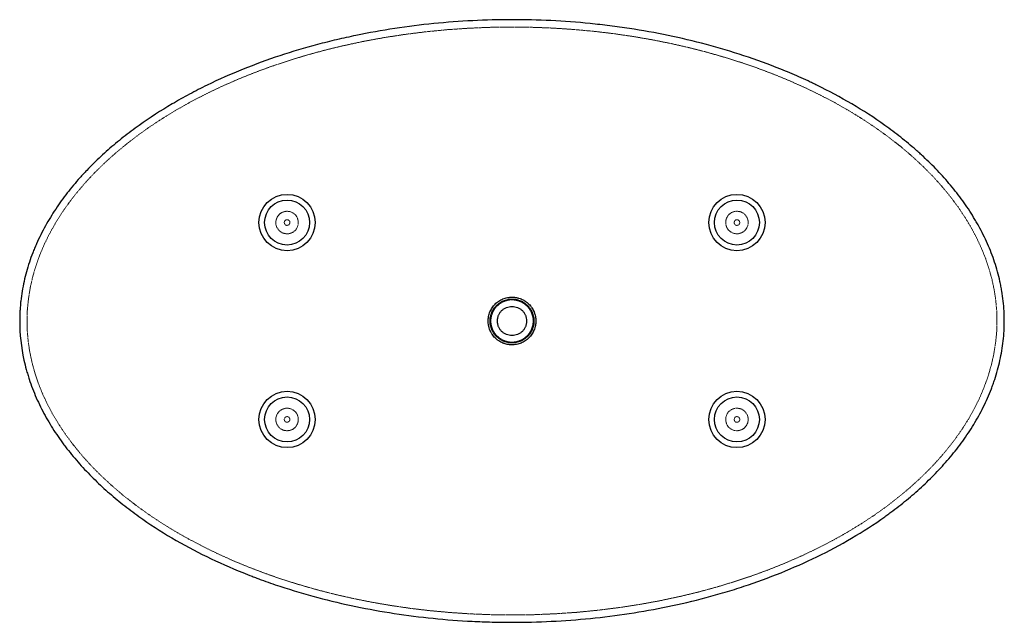
# Paper-space layout '_Unten' of a CAD drawing. Units: millimetres. Extents: x -876 to 876, y -536 to 536.
import ezdxf

# ---------------------------------------------------------------- set-up
doc = ezdxf.new("R2010")
doc.units = ezdxf.units.MM
doc.linetypes.add('HIDDEN', pattern=[1.905, 1.27, -0.635])

psp = doc.layouts.new('_Unten')

# ---------------------------------------------------------------- linework, layer by layer
at = {"color": 7, "linetype": 'HIDDEN', "lineweight": 18, "flags": 128}
psp.add_lwpolyline([(-862.5, 0), (-861.9, 19.8), (-859.9, 39.6), (-856.7, 59.4), (-852.2, 79.2), (-846.4, 99), (-839.3, 118.7), (-831.3, 137.3), (-822.2, 155.8), (-811.8, 174.2), (-800.3, 192.5), (-787.5, 210.6), (-773.5, 228.6), (-758.4, 246.3), (-742, 263.8), (-724.5, 280.9), (-705.8, 297.7), (-686.4, 313.9), (-665.9, 329.7), (-644.4, 345), (-621.8, 359.9), (-596.4, 375.4), (-569.9, 390.3), (-542.3, 404.5), (-513.7, 418.1), (-484.2, 430.9), (-453.8, 443), (-424.4, 453.7), (-394.3, 463.7), (-363.5, 473), (-332.2, 481.5), (-300.3, 489.2), (-264.1, 497), (-227.4, 503.7), (-190.2, 509.4), (-152.6, 514.1), (-114.7, 517.8), (-76.6, 520.4), (-38.3, 522), (0, 522.5), (36.4, 522), (72.8, 520.6), (109.1, 518.2), (145.1, 514.9), (180.9, 510.7), (216.3, 505.5), (249.4, 499.8), (282, 493.3), (314.2, 486), (345.9, 477.9), (377, 469), (407.5, 459.5), (437.3, 449.2), (466.4, 438.2), (494.8, 426.5), (522.3, 414.1), (548.5, 401.4), (573.9, 388.1), (598.3, 374.3), (621.8, 359.9), (646.1, 343.8), (669.2, 327.2), (691.2, 310.1), (711.8, 292.5), (731.2, 274.5), (749.3, 256.2), (765.1, 238.6), (779.7, 220.8), (793.2, 202.7), (805.4, 184.5), (816.5, 166.2), (826.3, 147.7), (834.9, 129.2), (842.4, 110.6), (848.6, 92), (853.7, 73.3), (857.6, 55), (860.3, 36.7), (862, 18.3), (862.5, 0), (861.9, -19.8), (859.9, -39.6), (856.7, -59.4), (852.2, -79.2), (846.4, -99), (839.3, -118.7), (831.3, -137.3), (822.2, -155.8), (811.8, -174.2), (800.3, -192.5), (787.5, -210.6), (773.5, -228.6), (758.4, -246.3), (742, -263.8), (724.5, -280.9), (705.8, -297.7), (686.4, -313.9), (665.9, -329.7), (644.4, -345), (621.8, -359.9), (596.4, -375.4), (569.9, -390.3), (542.3, -404.5), (513.7, -418.1), (484.2, -430.9), (453.8, -443), (424.4, -453.7), (394.3, -463.7), (363.5, -473), (332.2, -481.5), (300.3, -489.2), (264.1, -497), (227.4, -503.7), (190.2, -509.4), (152.6, -514.1), (114.7, -517.8), (76.6, -520.4), (38.3, -522), (0, -522.5), (-36.4, -522), (-72.8, -520.6), (-109.1, -518.2), (-145.1, -514.9), (-180.9, -510.7), (-216.3, -505.5), (-249.4, -499.8), (-282, -493.3), (-314.2, -486), (-345.9, -477.9), (-377, -469), (-407.5, -459.5), (-437.3, -449.2), (-466.4, -438.2), (-494.8, -426.5), (-522.3, -414.1), (-548.5, -401.4), (-573.9, -388.1), (-598.3, -374.3), (-621.8, -359.9), (-646.1, -343.8), (-669.2, -327.2), (-691.2, -310.1), (-711.8, -292.5), (-731.2, -274.5), (-749.3, -256.2), (-765.1, -238.6), (-779.7, -220.8), (-793.2, -202.7), (-805.4, -184.5), (-816.5, -166.2), (-826.3, -147.7), (-834.9, -129.2), (-842.4, -110.6), (-848.6, -92), (-853.7, -73.3), (-857.6, -55), (-860.3, -36.7), (-862, -18.3), (-862.5, 0)], dxfattribs=at)
at = {"color": 7, "linetype": 'Continuous', "lineweight": 25}
for centre, radius in [((-400, 175), 50), ((-400, 175), 40), ((400, 175), 50), ((400, 175), 40), ((-400, -175), 50), ((-400, -175), 40), ((400, -175), 50), ((400, -175), 40)]:
    psp.add_circle(centre, radius, dxfattribs=at)
at = {"color": 7, "linetype": 'HIDDEN', "lineweight": 18}
for centre, radius in [((-400, 175), 20), ((400, 175), 20), ((-400, 175), 5), ((400, 175), 5), ((-400, -175), 20), ((400, -175), 20), ((-400, -175), 5), ((400, -175), 5)]:
    psp.add_circle(centre, radius, dxfattribs=at)
at = {"color": 7, "linetype": 'Continuous', "lineweight": 25}
for points, knots in [([(875.5, 0), (875.5, -11.9), (874.8, -23.7), (872.3, -47), (870.3, -58.6), (865.3, -81.4), (862.1, -92.8), (857.5, -106.8), (856.5, -109.6), (854.5, -115.2), (853.5, -118), (850.3, -126.3), (848, -131.7), (840.9, -147.9), (835.6, -158.4), (824.3, -179), (818.1, -189.1), (808.3, -203.8), (805, -208.7), (798, -218.3), (794.5, -223), (783.6, -237), (776.1, -246), (760.4, -263.5), (752.4, -271.9), (735.7, -288.3), (727.2, -296.3), (709.6, -311.8), (700.6, -319.3), (686.8, -330.2), (682.1, -333.8), (675, -339.1), (672.7, -340.8), (667.9, -344.3), (665.5, -346.1), (643.9, -361.5), (624.2, -374.2), (583.9, -397.8), (563.3, -408.8), (521.4, -429.2), (500.1, -438.6), (456.8, -456.1), (434.8, -464.1), (406.9, -473.4), (401.3, -475.2), (390, -478.7), (384.4, -480.4), (367.6, -485.4), (356.3, -488.6), (322.4, -497.6), (299.8, -502.9), (254.2, -512.3), (231.4, -516.4), (185.5, -523.4), (162.5, -526.3), (116.3, -530.9), (93.1, -532.6), (46.5, -534.9), (23.2, -535.5), (-6.1, -535.5), (-12, -535.5), (-20.8, -535.3), (-23.7, -535.3), (-29.6, -535.2), (-32.5, -535.1), (-47.2, -534.8), (-58.9, -534.3), (-93.9, -532.6), (-117.2, -530.8), (-163.4, -526.1), (-186.5, -523.2), (-232.3, -516.2), (-255.1, -512.1), (-300.5, -502.7), (-323.1, -497.4), (-368, -485.4), (-390.4, -478.8), (-423.7, -467.8), (-434.8, -463.9), (-448.6, -458.9), (-451.3, -457.9), (-456.8, -455.8), (-459.6, -454.8), (-467.8, -451.6), (-473.3, -449.4), (-500.6, -438.4), (-522, -428.9), (-564, -408.4), (-584.7, -397.4), (-625, -373.7), (-644.7, -360.9), (-668.7, -343.8), (-673.4, -340.3), (-682.9, -333.2), (-687.5, -329.6), (-701.3, -318.7), (-710.3, -311.1), (-727.9, -295.7), (-736.4, -287.7), (-753, -271.2), (-761.1, -262.8), (-776.7, -245.3), (-784.2, -236.2), (-793.2, -224.6), (-795, -222.3), (-798.6, -217.5), (-800.3, -215.1), (-805.5, -207.9), (-808.9, -203.1), (-818.6, -188.3), (-824.7, -178.3), (-836, -157.7), (-841.2, -147.2), (-850.7, -125.7), (-854.9, -114.8), (-859.1, -102.1), (-859.5, -100.7), (-860.4, -97.8), (-861.7, -93.6), (-863, -89.3), (-865.3, -80.8), (-866.7, -75.1), (-873, -46.5), (-875.5, -23.3), (-875.5, 6), (-875.3, 11.9), (-874.8, 20.8), (-874.6, 23.7), (-874.1, 29.7), (-873.9, 32.6), (-872.2, 47.3), (-870.3, 58.9), (-865.2, 81.9), (-862, 93.2), (-856.5, 109.9), (-854.5, 115.4), (-851.3, 123.7), (-850.2, 126.5), (-847.9, 131.9), (-846.7, 134.7), (-840.7, 148.2), (-835.5, 158.7), (-824.1, 179.3), (-818, 189.3), (-805, 208.8), (-798.2, 218.2), (-783.8, 236.8), (-776.2, 245.8), (-766.4, 256.8), (-764.4, 259), (-760.4, 263.4), (-758.3, 265.5), (-752.2, 271.9), (-748.1, 276.1), (-735.6, 288.5), (-727, 296.4), (-709.5, 311.9), (-700.5, 319.3), (-682.2, 333.8), (-672.8, 340.8), (-644.3, 361.2), (-624.6, 373.9), (-599.2, 388.8), (-594.1, 391.7), (-583.9, 397.5), (-578.7, 400.3), (-563.2, 408.6), (-552.8, 413.9), (-521.2, 429.3), (-499.9, 438.7), (-456.8, 456.1), (-435, 464.1), (-390.8, 478.7), (-368.5, 485.3), (-334.6, 494.3), (-323.3, 497.2), (-306.2, 501.2), (-300.5, 502.5), (-289, 505.1), (-283.3, 506.3), (-254.5, 512.3), (-231.5, 516.4), (-185.4, 523.4), (-162.3, 526.3), (-116.1, 530.9), (-93, 532.6), (-46.7, 534.9), (-23.5, 535.5), (22.8, 535.5), (46, 534.9), (92.5, 532.7), (115.7, 530.9), (150.6, 527.5), (162.2, 526.1), (179.7, 523.9), (185.5, 523.2), (197.1, 521.6), (202.9, 520.7), (231.9, 516.3), (254.9, 512.2), (300.5, 502.7), (323.1, 497.4), (368.1, 485.4), (390.3, 478.8), (434.5, 464.2), (456.4, 456.3), (488.9, 443.2), (499.6, 438.6), (515.7, 431.5), (521.1, 429.1), (529.1, 425.3), (531.7, 424.1), (537, 421.6), (539.7, 420.3), (563.5, 408.7), (584.2, 397.6), (624.5, 373.9), (644.2, 361.3), (672.7, 340.9), (682.1, 333.9), (700.5, 319.3), (709.5, 311.8), (720.6, 302.1), (722.8, 300.1), (727.2, 296.1), (729.4, 294.1), (735.8, 288.1), (740.1, 284.1), (752.6, 271.7), (760.7, 263.2), (776.2, 245.8), (783.7, 236.8), (798.1, 218.3), (805, 208.9), (814.8, 194.2), (817.9, 189.2), (822.5, 181.6), (824.1, 179.1), (827, 173.9), (828.5, 171.4), (835.6, 158.5), (840.9, 148), (850.3, 126.5), (854.6, 115.6), (862, 93.4), (865.1, 82), (868.4, 67.5), (869, 64.6), (870.1, 58.8), (870.6, 55.9), (872.1, 47.2), (872.9, 41.3), (874.2, 29.6), (874.7, 23.7), (875.2, 14.8), (875.4, 10.4), (875.5, 5.9), (875.5, 3), (875.5, 1.5), (875.5, 0)], [0, 0, 0, 0, 0.007813, 0.007813, 0.015625, 0.015625, 0.023438, 0.023438, 0.025391, 0.025391, 0.027344, 0.027344, 0.03125, 0.03125, 0.039063, 0.039063, 0.046875, 0.046875, 0.050781, 0.050781, 0.054688, 0.054688, 0.0625, 0.0625, 0.070313, 0.070313, 0.078125, 0.078125, 0.085938, 0.085938, 0.089844, 0.089844, 0.091797, 0.091797, 0.09375, 0.09375, 0.109375, 0.109375, 0.125, 0.125, 0.140625, 0.140625, 0.15625, 0.15625, 0.160156, 0.160156, 0.164063, 0.164063, 0.171875, 0.171875, 0.1875, 0.1875, 0.203125, 0.203125, 0.21875, 0.21875, 0.234375, 0.234375, 0.25, 0.25, 0.253906, 0.253906, 0.255859, 0.255859, 0.257813, 0.257813, 0.265625, 0.265625, 0.28125, 0.28125, 0.296875, 0.296875, 0.3125, 0.3125, 0.328125, 0.328125, 0.34375, 0.34375, 0.351563, 0.351563, 0.353516, 0.353516, 0.355469, 0.355469, 0.359375, 0.359375, 0.375, 0.375, 0.390625, 0.390625, 0.40625, 0.40625, 0.410156, 0.410156, 0.414063, 0.414063, 0.421875, 0.421875, 0.429688, 0.429688, 0.4375, 0.4375, 0.445313, 0.445313, 0.447266, 0.447266, 0.449219, 0.449219, 0.453125, 0.453125, 0.460938, 0.460938, 0.46875, 0.46875, 0.476563, 0.476563, 0.477539, 0.477539, 0.478516, 0.480469, 0.480469, 0.484375, 0.484375, 0.5, 0.5, 0.503906, 0.503906, 0.505859, 0.505859, 0.507813, 0.507813, 0.515625, 0.515625, 0.523438, 0.523438, 0.527344, 0.527344, 0.529297, 0.529297, 0.53125, 0.53125, 0.539063, 0.539063, 0.546875, 0.546875, 0.554688, 0.554688, 0.5625, 0.5625, 0.564453, 0.564453, 0.566406, 0.566406, 0.570313, 0.570313, 0.578125, 0.578125, 0.585938, 0.585938, 0.59375, 0.59375, 0.609375, 0.609375, 0.613281, 0.613281, 0.617188, 0.617188, 0.625, 0.625, 0.640625, 0.640625, 0.65625, 0.65625, 0.671875, 0.671875, 0.679688, 0.679688, 0.683594, 0.683594, 0.6875, 0.6875, 0.703125, 0.703125, 0.71875, 0.71875, 0.734375, 0.734375, 0.75, 0.75, 0.765625, 0.765625, 0.78125, 0.78125, 0.789063, 0.789063, 0.792969, 0.792969, 0.796875, 0.796875, 0.8125, 0.8125, 0.828125, 0.828125, 0.84375, 0.84375, 0.859375, 0.859375, 0.867188, 0.867188, 0.871094, 0.871094, 0.873047, 0.873047, 0.875, 0.875, 0.890625, 0.890625, 0.90625, 0.90625, 0.914063, 0.914063, 0.921875, 0.921875, 0.923828, 0.923828, 0.925781, 0.925781, 0.929688, 0.929688, 0.9375, 0.9375, 0.945313, 0.945313, 0.953125, 0.953125, 0.957031, 0.957031, 0.958984, 0.958984, 0.960938, 0.960938, 0.96875, 0.96875, 0.976563, 0.976563, 0.984375, 0.984375, 0.986328, 0.986328, 0.988281, 0.988281, 0.992188, 0.992188, 0.996094, 0.996094, 0.998047, 0.999023, 0.999023, 1, 1, 1, 1]), ([(42.4, 0), (42.4, 2.8), (42.1, 5.6), (41.3, 9.6), (40.9, 11), (40.3, 13), (40.1, 13.6), (39.6, 14.9), (39.4, 15.6), (38.1, 18.8), (36.8, 21.2), (34.9, 24.1), (34.5, 24.7), (33.6, 25.8), (33.2, 26.4), (31.9, 28), (31, 29), (28, 31.9), (25.9, 33.7), (23, 35.6), (22.4, 36), (21.2, 36.7), (20.6, 37), (18.8, 38), (17.5, 38.6), (14.9, 39.7), (13.6, 40.1), (11.7, 40.7), (11, 40.9), (9.6, 41.3), (8.9, 41.4), (5.5, 42.1), (2.8, 42.4), (-1.3, 42.4), (-2.7, 42.3), (-4.8, 42.1), (-5.5, 42), (-6.9, 41.8), (-7.6, 41.7), (-11, 41), (-13.6, 40.2), (-16.8, 38.9), (-17.5, 38.6), (-18.7, 38), (-19.4, 37.7), (-21.2, 36.7), (-22.4, 36), (-25.8, 33.7), (-28, 32), (-30.5, 29.5), (-30.9, 29), (-31.9, 28), (-32.3, 27.5), (-33.6, 25.8), (-34.5, 24.7), (-36, 22.4), (-36.7, 21.2), (-38, 18.8), (-38.6, 17.5), (-40.2, 13.7), (-41, 11), (-41.7, 7.6), (-41.8, 6.9), (-42, 5.6), (-42.1, 4.9), (-42.3, 2.8), (-42.4, 1.4), (-42.4, -2.8), (-42.1, -5.5), (-41.4, -8.9), (-41.3, -9.6), (-40.9, -10.9), (-40.7, -11.6), (-40.1, -13.6), (-39.7, -14.9), (-38.6, -17.5), (-38, -18.7), (-37.1, -20.6), (-36.7, -21.2), (-36, -22.4), (-35.6, -23), (-33.7, -25.9), (-32, -28), (-29, -30.9), (-28, -31.9), (-26.4, -33.2), (-25.8, -33.6), (-24.7, -34.4), (-24.2, -34.8), (-21.3, -36.8), (-18.8, -38.1), (-15.6, -39.4), (-15, -39.6), (-13.7, -40.1), (-13, -40.3), (-11, -40.9), (-9.7, -41.3), (-5.6, -42.1), (-2.8, -42.4), (0.6, -42.4), (1.3, -42.4), (2.7, -42.3), (3.4, -42.3), (5.5, -42), (6.9, -41.8), (9.6, -41.3), (10.9, -41), (13.6, -40.1), (14.9, -39.7), (18.8, -38.1), (21.2, -36.8), (24.7, -34.5), (25.8, -33.7), (27.9, -31.9), (29, -31), (31.9, -28.1), (33.7, -25.9), (36, -22.5), (36.7, -21.2), (38, -18.8), (38.6, -17.5), (39.6, -15), (40.1, -13.7), (40.7, -11.7), (40.9, -11), (41.2, -9.7), (41.4, -9), (42.1, -5.6), (42.4, -2.8), (42.4, 0)], [0, 0, 0, 0, 0.03125, 0.03125, 0.046875, 0.046875, 0.054687, 0.054687, 0.0625, 0.0625, 0.09375, 0.09375, 0.101562, 0.101562, 0.109375, 0.109375, 0.125, 0.125, 0.15625, 0.15625, 0.164062, 0.164062, 0.171875, 0.171875, 0.1875, 0.1875, 0.203125, 0.203125, 0.210937, 0.210937, 0.21875, 0.21875, 0.25, 0.25, 0.265625, 0.265625, 0.273437, 0.273437, 0.28125, 0.28125, 0.3125, 0.3125, 0.320312, 0.320312, 0.328125, 0.328125, 0.34375, 0.34375, 0.375, 0.375, 0.382812, 0.382812, 0.390625, 0.390625, 0.40625, 0.40625, 0.421875, 0.421875, 0.4375, 0.4375, 0.46875, 0.46875, 0.476562, 0.476562, 0.484375, 0.484375, 0.5, 0.5, 0.53125, 0.53125, 0.539062, 0.539062, 0.546875, 0.546875, 0.5625, 0.5625, 0.578125, 0.578125, 0.585937, 0.585937, 0.59375, 0.59375, 0.625, 0.625, 0.640625, 0.640625, 0.648438, 0.648438, 0.65625, 0.65625, 0.6875, 0.6875, 0.695313, 0.695313, 0.703125, 0.703125, 0.71875, 0.71875, 0.75, 0.75, 0.757813, 0.757813, 0.765625, 0.765625, 0.78125, 0.78125, 0.796875, 0.796875, 0.8125, 0.8125, 0.84375, 0.84375, 0.859375, 0.859375, 0.875, 0.875, 0.90625, 0.90625, 0.921875, 0.921875, 0.9375, 0.9375, 0.953125, 0.953125, 0.960938, 0.960938, 0.96875, 0.96875, 1, 1, 1, 1]), ([(39, 0), (39, 2.6), (38.7, 5.1), (38, 8.8), (37.7, 10.1), (36.9, 12.5), (36.5, 13.7), (35, 17.3), (33.8, 19.5), (32.1, 22.2), (31.7, 22.7), (31, 23.7), (30.6, 24.3), (29.4, 25.7), (28.5, 26.7), (25.8, 29.4), (23.8, 31), (21.2, 32.8), (20.6, 33.1), (19.5, 33.8), (19, 34.1), (17.3, 35), (16.1, 35.5), (13.8, 36.5), (12.6, 36.9), (10.7, 37.5), (10.1, 37.6), (8.9, 38), (8.2, 38.1), (5.1, 38.7), (2.6, 39), (-1.2, 39), (-2.5, 38.9), (-4.4, 38.7), (-5.1, 38.7), (-6.3, 38.5), (-7, 38.4), (-10.1, 37.7), (-12.5, 37), (-15.5, 35.8), (-16.1, 35.5), (-17.2, 35), (-17.8, 34.7), (-19.5, 33.8), (-20.6, 33.1), (-23.8, 31), (-25.8, 29.4), (-28, 27.2), (-28.5, 26.7), (-29.3, 25.7), (-29.8, 25.3), (-31, 23.8), (-31.7, 22.8), (-33.1, 20.6), (-33.8, 19.5), (-35, 17.3), (-35.5, 16.1), (-37, 12.6), (-37.7, 10.1), (-38.5, 6.4), (-38.7, 5.1), (-38.9, 2.6), (-39, 1.3), (-39, -2.5), (-38.7, -5.1), (-38, -8.8), (-37.7, -10.1), (-36.9, -12.5), (-36.5, -13.7), (-35.5, -16.1), (-35, -17.2), (-34.1, -18.9), (-33.8, -19.5), (-33.1, -20.6), (-32.8, -21.1), (-31, -23.8), (-29.4, -25.8), (-26.7, -28.5), (-25.8, -29.3), (-24.3, -30.5), (-23.8, -30.9), (-22.8, -31.7), (-22.2, -32.1), (-19.6, -33.8), (-17.3, -35), (-14.4, -36.2), (-13.8, -36.5), (-12.6, -36.9), (-12, -37.1), (-10.1, -37.7), (-8.9, -38), (-5.1, -38.7), (-2.6, -39), (0.6, -39), (1.2, -39), (2.5, -38.9), (3.2, -38.9), (5.1, -38.7), (6.3, -38.5), (8.8, -38), (10, -37.7), (11.9, -37.1), (12.5, -36.9), (13.7, -36.5), (14.3, -36.3), (17.3, -35.1), (19.5, -33.9), (22.7, -31.8), (23.7, -31), (25.7, -29.4), (26.7, -28.5), (29.4, -25.8), (31, -23.9), (33.1, -20.7), (33.8, -19.6), (35, -17.3), (35.5, -16.1), (36.5, -13.8), (36.9, -12.6), (37.5, -10.8), (37.6, -10.1), (38, -8.9), (38.1, -8.3), (38.7, -5.1), (39, -2.6), (39, 0)], [0, 0, 0, 0, 0.03125, 0.03125, 0.046875, 0.046875, 0.0625, 0.0625, 0.09375, 0.09375, 0.101562, 0.101562, 0.109375, 0.109375, 0.125, 0.125, 0.15625, 0.15625, 0.164062, 0.164062, 0.171875, 0.171875, 0.1875, 0.1875, 0.203125, 0.203125, 0.210937, 0.210937, 0.21875, 0.21875, 0.25, 0.25, 0.265625, 0.265625, 0.273437, 0.273437, 0.28125, 0.28125, 0.3125, 0.3125, 0.320313, 0.320313, 0.328125, 0.328125, 0.34375, 0.34375, 0.375, 0.375, 0.382813, 0.382813, 0.390625, 0.390625, 0.40625, 0.40625, 0.421875, 0.421875, 0.4375, 0.4375, 0.46875, 0.46875, 0.484375, 0.484375, 0.5, 0.5, 0.53125, 0.53125, 0.546875, 0.546875, 0.5625, 0.5625, 0.578125, 0.578125, 0.585938, 0.585938, 0.59375, 0.59375, 0.625, 0.625, 0.640625, 0.640625, 0.648438, 0.648438, 0.65625, 0.65625, 0.6875, 0.6875, 0.695313, 0.695313, 0.703125, 0.703125, 0.71875, 0.71875, 0.75, 0.75, 0.757813, 0.757813, 0.765625, 0.765625, 0.78125, 0.78125, 0.796875, 0.796875, 0.804688, 0.804688, 0.8125, 0.8125, 0.84375, 0.84375, 0.859375, 0.859375, 0.875, 0.875, 0.90625, 0.90625, 0.921875, 0.921875, 0.9375, 0.9375, 0.953125, 0.953125, 0.960938, 0.960938, 0.96875, 0.96875, 1, 1, 1, 1]), ([(-26, 0), (-26, -0.3), (-26, -2.1), (-25.6, -4.7), (-24.9, -7.7), (-23.7, -10.9), (-21.7, -14.7), (-18.5, -18.5), (-14.7, -21.7), (-10.1, -24.1), (-5.2, -25.6), (0, -26.2), (5.2, -25.6), (10.1, -24.1), (14.7, -21.7), (18.5, -18.5), (21.7, -14.7), (23.7, -10.9), (24.9, -7.7), (25.5, -5.2), (25.9, -2.6), (26.1, 0.9), (25.7, 4.3), (24.9, 7.7), (23.7, 10.9), (21.7, 14.7), (18.5, 18.5), (14.7, 21.7), (10.1, 24.1), (5.2, 25.6), (0, 26.2), (-5.2, 25.6), (-10.1, 24.1), (-14.7, 21.7), (-18.5, 18.5), (-21.7, 14.7), (-23.7, 10.9), (-24.9, 7.7), (-25.6, 4.7), (-26, 2.1), (-26, 0.3), (-26, 0)], [0, 0, 0, 0, 0.00625, 0.03125, 0.046875, 0.0625, 0.09375, 0.125, 0.15625, 0.1875, 0.21875, 0.25, 0.28125, 0.3125, 0.34375, 0.375, 0.40625, 0.4375, 0.453125, 0.46875, 0.484375, 0.5, 0.53125, 0.546875, 0.5625, 0.59375, 0.625, 0.65625, 0.6875, 0.71875, 0.75, 0.78125, 0.8125, 0.84375, 0.875, 0.90625, 0.9375, 0.953125, 0.96875, 0.99375, 1, 1, 1, 1])]:
    psp.add_open_spline(points, degree=3, knots=knots, dxfattribs=at)
at = {"color": 7, "linetype": 'HIDDEN', "lineweight": 18}
psp.add_open_spline([(-37.5, 0), (-37.5, -0.5), (-37.4, -3), (-37, -6.7), (-35.9, -11.1), (-34.2, -15.7), (-31.3, -21.1), (-26.7, -26.7), (-21.1, -31.3), (-14.6, -34.8), (-7.5, -37), (0, -37.8), (7.5, -37), (14.6, -34.8), (21.1, -31.3), (26.7, -26.7), (31.3, -21.1), (34.2, -15.7), (35.9, -11.1), (36.8, -7.4), (37.4, -3.7), (37.6, 1.2), (37.1, 6.2), (35.9, 11.1), (34.2, 15.7), (31.3, 21.1), (26.7, 26.7), (21.1, 31.3), (14.6, 34.8), (7.5, 37), (0, 37.8), (-7.5, 37), (-14.6, 34.8), (-21.1, 31.3), (-26.7, 26.7), (-31.3, 21.1), (-34.2, 15.7), (-35.9, 11.1), (-37, 6.7), (-37.4, 3), (-37.5, 0.5), (-37.5, 0)], degree=3, knots=[0, 0, 0, 0, 0.00625, 0.03125, 0.046875, 0.0625, 0.09375, 0.125, 0.15625, 0.1875, 0.21875, 0.25, 0.28125, 0.3125, 0.34375, 0.375, 0.40625, 0.4375, 0.453125, 0.46875, 0.484375, 0.5, 0.53125, 0.546875, 0.5625, 0.59375, 0.625, 0.65625, 0.6875, 0.71875, 0.75, 0.78125, 0.8125, 0.84375, 0.875, 0.90625, 0.9375, 0.953125, 0.96875, 0.99375, 1, 1, 1, 1], dxfattribs=at)

doc.saveas('drawing.dxf')
